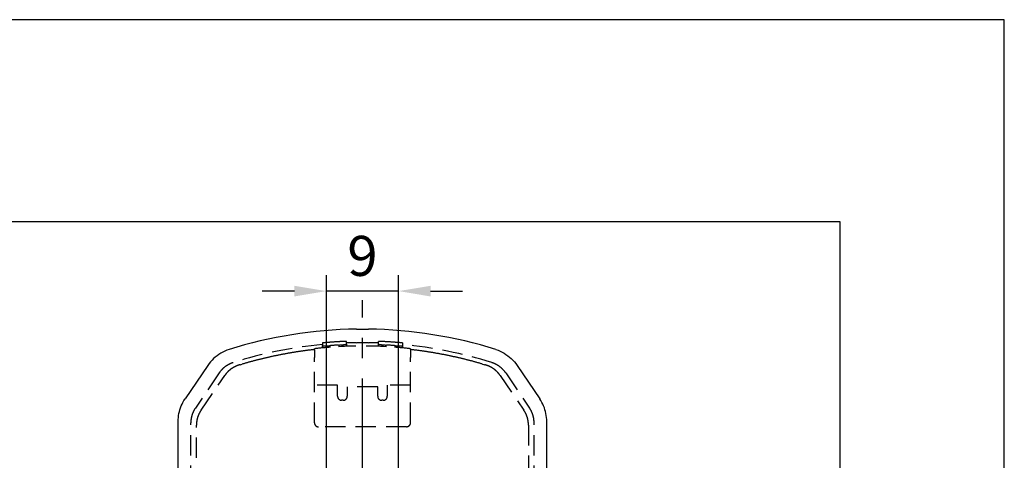
# Model space of a CAD drawing. Extents: x 0 to 2100, y 0 to 2970.
# Drawn here: x 1486 to 2100, y 2695 to 2970 of the extents above; entities that cross this region are included whole.
import ezdxf

# ---------------------------------------------------------------- set-up
doc = ezdxf.new("R2010")
doc.units = 0
doc.header["$LTSCALE"] = 0.4
doc.linetypes.add('CENTER2', pattern=[28.575, 19.05, -3.175, 3.175, -3.175])
doc.linetypes.add('HIDDEN2', pattern=[4.7625, 3.175, -1.5875])
doc.layers.get('DEFPOINTS').update_dxf_attribs({"linetype": 'CONTINUOUS'})
for name, color, linetype in [('CENTER', 6, 'CENTER2'), ('COVER', 140, 'CONTINUOUS'), ('DIMS', 1, 'CONTINUOUS'), ('HIDDEN', 9, 'HIDDEN2'), ('TITLE', 7, 'CONTINUOUS')]:
    doc.layers.add(name, color=color, linetype=linetype)
doc.styles.add('DIMS', font='romans.shx', dxfattribs={"width": 0.75, "bigfont": 'bigfont.shx'})
doc.dimstyles.new('DIMS10', dxfattribs={"dimscale": 10, "dimtxt": 2.5, "dimasz": 2, "dimexe": 1, "dimexo": 1, "dimtad": 1, "dimtxsty": 'DIMS', "dimcen": 0, "dimclrt": 7, "dimazin": 3, "dimtfac": 1, "dimtix": 1, "dimtmove": 0, "dimatfit": 3})

# ---------------------------------------------------------------- blocks, each defined once
blk = doc.blocks.new('*D22')
at = {"layer": 'DEFPOINTS', "color": 0, "ltscale": 10}
for p in [(1676.96, 2800.53), (1676.96, 2665.84), (1721.96, 2665.84)]:
    blk.add_point(p, dxfattribs=at)
at = {"layer": 'DIMS', "color": 0, "ltscale": 10}
for p, q in [((1676.96, 2675.84), (1676.96, 2810.53)), ((1721.96, 2675.84), (1721.96, 2810.53)), ((1656.96, 2800.53), (1636.96, 2800.53)), ((1721.96, 2800.53), (1676.96, 2800.53)), ((1741.96, 2800.53), (1761.96, 2800.53))]:
    blk.add_line(p, q, dxfattribs=at)
for points in [[(1656.96, 2803.86), (1656.96, 2797.19), (1676.96, 2800.53)], [(1741.96, 2803.86), (1741.96, 2797.19), (1721.96, 2800.53)]]:
    blk.add_solid(points, dxfattribs=at)
at = {"layer": 'DIMS', "color": 7, "ltscale": 10, "insert": (1699.46, 2819.28), "char_height": 25, "attachment_point": 5, "style": 'DIMS'}
blk.add_mtext('9', dxfattribs=at)

msp = doc.modelspace()

# ---------------------------------------------------------------- linework, layer by layer
at = {"layer": 'CENTER', "ltscale": 10}
msp.add_line((1699.45966, 2326.85591), (1699.45966, 2794.94273), dxfattribs=at)
at = {"layer": 'COVER', "ltscale": 10}
for p, q in [((1695.70966, 2776.6298), (1695.70966, 2776.8117)), ((1703.20966, 2776.6298), (1703.20966, 2776.8117)), ((1602.95381, 2754.16622), (1588.75167, 2733.17908)), ((1795.96542, 2754.1663), (1810.16721, 2733.17973)), ((1584.45966, 2471.96591), (1584.45966, 2719.18581)), ((1814.45966, 2471.96591), (1814.45966, 2719.1852))]:
    msp.add_line(p, q, dxfattribs=at)
for points in [[(1616.18467, 2764.02315, 0.056257987), (1611.07755, 2761.75008, 0.054918722), (1606.59234, 2758.40945, 0.056424821), (1602.95363, 2754.16634)], [(1782.73453, 2764.02318, -0.056256909), (1787.84166, 2761.75013, -0.054918232), (1792.32689, 2758.40953, -0.056424808), (1795.96563, 2754.16644)], [(1584.45966, 2719.18581, -0.049969368), (1584.95598, 2724.10273, -0.048902299), (1586.40603, 2728.82898, -0.049823589), (1588.75152, 2733.17919)], [(1814.45966, 2719.1852, 0.049971277), (1813.96328, 2724.10255, 0.048901545), (1812.51306, 2728.82922, 0.049820235), (1810.16736, 2733.17983)]]:
    msp.add_lwpolyline(points, format="xyb", dxfattribs=at)
for radius, start, end in [(277, 90.77568858, 107.49555086), (276.81812, 89.22380173, 90.77619827), (277, 72.50447612, 89.22431142)]:
    msp.add_arc((1699.45966, 2499.83708), radius, start, end, dxfattribs=at)
at = {"layer": 'DEFPOINTS', "ltscale": 20}
msp.add_lwpolyline([(0, 0), (2100, 0), (2100, 2970), (0, 2970)], close=True, dxfattribs=at)
at = {"layer": 'HIDDEN', "color": 0, "ltscale": 10}
for p, q in [((1674.45966, 2768.17001), (1674.45966, 2768.03429)), ((1674.45966, 2768.03429), (1674.45966, 2766.49218)), ((1674.45966, 2766.49218), (1674.45966, 2765.48494)), ((1674.45966, 2765.48494), (1674.45966, 2766.49218)), ((1674.45966, 2765.48494), (1674.45966, 2766.49218)), ((1689.45966, 2769.01359), (1689.45966, 2769.14908)), ((1689.45966, 2767.47491), (1689.45966, 2769.01359)), ((1689.45966, 2767.47491), (1689.45966, 2766.47126)), ((1689.45966, 2766.47126), (1689.45966, 2767.47491)), ((1689.45966, 2766.47126), (1689.45966, 2767.47491)), ((1695.70966, 2768.12498), (1695.70966, 2768.3095)), ((1703.20966, 2768.12498), (1703.20966, 2768.3095)), ((1709.45966, 2769.01359), (1709.45966, 2769.14908)), ((1709.45966, 2767.47491), (1709.45966, 2769.01359)), ((1709.45966, 2767.47491), (1709.45966, 2766.47126)), ((1709.45966, 2766.47126), (1709.45966, 2767.47491)), ((1709.45966, 2766.47126), (1709.45966, 2767.47491)), ((1724.45966, 2768.17001), (1724.45966, 2768.03429)), ((1724.45966, 2768.03429), (1724.45966, 2766.49218)), ((1724.45966, 2766.49218), (1724.45966, 2765.48494)), ((1724.45966, 2765.48494), (1724.45966, 2766.49218)), ((1724.45966, 2765.48494), (1724.45966, 2766.49218)), ((1669.45966, 2764.05378), (1669.45966, 2764.5546)), ((1669.45966, 2764.05378), (1669.45966, 2759.04386)), ((1669.45966, 2718.33708), (1669.45966, 2759.04386)), ((1729.45966, 2764.05378), (1729.45966, 2764.5546)), ((1729.45966, 2764.05378), (1729.45966, 2759.04388)), ((1729.45966, 2718.33708), (1729.45966, 2759.04388)), ((1610.01946, 2749.4141), (1595.19094, 2727.5043)), ((1598.72647, 2726.1531), (1613.54497, 2747.87195)), ((1785.3895, 2747.85121), (1800.18776, 2726.15017)), ((1788.89997, 2749.41388), (1803.75166, 2727.46993)), ((1683.95966, 2741.83708), (1669.45966, 2741.83708)), ((1683.95966, 2734.83644), (1683.95966, 2741.83708)), ((1708.95966, 2740.83708), (1689.95966, 2740.83708)), ((1689.95966, 2740.83708), (1689.95966, 2734.83708)), ((1708.95966, 2734.83644), (1708.95966, 2740.83708)), ((1729.45966, 2741.83708), (1714.95966, 2741.83708)), ((1714.95966, 2741.83708), (1714.95966, 2734.83708)), ((1687.46051, 2732.33708), (1686.45966, 2732.33708)), ((1712.46051, 2732.33708), (1711.45966, 2732.33708)), ((1592.35808, 2469.33708), (1592.35808, 2718.26845)), ((1595.86046, 2524.91166), (1595.86046, 2716.88944)), ((1726.95966, 2715.83708), (1671.95966, 2715.83708)), ((1803.05887, 2716.87908), (1803.05887, 2524.91166)), ((1806.56125, 2469.33708), (1806.56125, 2718.26789))]:
    msp.add_line(p, q, dxfattribs=at)
for points in [[(1689.45966, 2769.14941, 0.004662152), (1684.45394, 2768.91607, 0.004653022), (1679.45337, 2768.58951, 0.0046455), (1674.45966, 2768.17001)], [(1674.45966, 2766.49218, 0.291141027), (1674.53636, 2766.43125, 0.049072209), (1674.76197, 2766.38489, 0.019031505), (1675.12979, 2766.35435, 0.016096907), (1676.25338, 2766.34447, 0.00798564), (1677.7589, 2766.39737, 0.006240261), (1679.45966, 2766.50385)], [(1684.45966, 2766.83178, 0.002976898), (1685.32975, 2766.88585, 0.003165608), (1686.17332, 2766.94859, 0.003709085), (1686.96406, 2767.01824, 0.011210246), (1688.27994, 2767.17083, 0.025087838), (1689.14709, 2767.32863, 0.206084308), (1689.45966, 2767.47491)], [(1709.45966, 2769.14941, -0.004662152), (1714.46538, 2768.91607, -0.004653022), (1719.46596, 2768.58951, -0.0046455), (1724.45966, 2768.17001)], [(1714.45966, 2766.83178, -0.002976898), (1713.58957, 2766.88585, -0.003165608), (1712.74601, 2766.94859, -0.003709085), (1711.95527, 2767.01824, -0.011210246), (1710.63939, 2767.17083, -0.025087838), (1709.77224, 2767.32863, -0.206084308), (1709.45966, 2767.47491)], [(1724.45966, 2766.49218, -0.291141028), (1724.38297, 2766.43125, -0.049072209), (1724.15736, 2766.38489, -0.019031505), (1723.78954, 2766.35435, -0.016096907), (1722.66595, 2766.34447, -0.00798564), (1721.16043, 2766.39737, -0.006240261), (1719.45966, 2766.50385)], [(1622.3344, 2754.32119, -0.000980601), (1623.04741, 2754.53658), (1623.76125, 2754.74945), (1624.47567, 2754.96032, -0.006765112), (1631.40369, 2756.89508, -0.006758875), (1638.38277, 2758.64211, -0.006765006), (1645.40525, 2760.1995, -0.007459142), (1653.19322, 2761.69549, -0.007450802), (1661.02408, 2762.95895, -0.007459036), (1668.88736, 2763.98818), (1669.07811, 2764.01018), (1669.26888, 2764.03205), (1669.45966, 2764.05378)], [(1729.45966, 2764.05378, -0.007549263), (1737.42003, 2763.02792, -0.007540725), (1745.34764, 2761.76207, -0.007549369), (1753.23164, 2760.25797, -0.006851141), (1760.34491, 2758.68726, -0.006844771), (1767.41382, 2756.92201, -0.006851248), (1774.43042, 2754.96421), (1775.14952, 2754.75199), (1775.86803, 2754.53775, -0.000985208), (1776.58571, 2754.32096)], [(1618.75164, 2755.91854, 0.056225722), (1615.38116, 2754.41847, 0.054911396), (1612.42098, 2752.21411, 0.056441143), (1610.01946, 2749.4141)], [(1613.54497, 2747.87195, -0.024228303), (1614.50634, 2749.13913, -0.023992288), (1615.58758, 2750.3108, -0.024320045), (1616.77381, 2751.37041, -0.032233677), (1618.49446, 2752.58626, -0.031608781), (1620.36317, 2753.57799, -0.032290756), (1622.3344, 2754.32119)], [(1776.58571, 2754.32096, -0.032500682), (1778.56905, 2753.57221, -0.031800839), (1780.44842, 2752.57187, -0.032432404), (1782.17747, 2751.34489, -0.024230417), (1783.35762, 2750.28598, -0.023920158), (1784.43322, 2749.11596, -0.024168537), (1785.3895, 2747.85121)], [(1780.16747, 2755.91861, -0.056254674), (1783.53811, 2754.41862, -0.054915119), (1786.49837, 2752.21409, -0.056420486), (1788.90005, 2749.41394)], [(1595.19089, 2727.50434, 0.049826705), (1593.64276, 2724.63314, 0.048904526), (1592.68566, 2721.51372, 0.049970625), (1592.35808, 2718.26845)], [(1595.86046, 2716.88944, -0.025947913), (1595.95233, 2718.59169, -0.02562622), (1596.21932, 2720.28011, -0.025992498), (1596.65735, 2721.92775, -0.023946812), (1597.21142, 2723.3986, -0.023688484), (1597.90424, 2724.81348, -0.023972402), (1598.72647, 2726.1531)], [(1800.18784, 2726.15005, -0.023972771), (1801.01068, 2724.8111, -0.023685466), (1801.7042, 2723.39677, -0.023941628), (1802.25905, 2721.92639, -0.026043652), (1802.69868, 2720.27592, -0.025672721), (1802.96666, 2718.58445, -0.025993601), (1803.05887, 2716.87908)], [(1803.72838, 2727.50444, -0.04983825), (1805.27661, 2724.63306, -0.048906401), (1806.23369, 2721.5134, -0.049963933), (1806.56125, 2718.26789)], [(1671.95966, 2715.83708, -0.066264447), (1671.31361, 2715.92424, -0.063828276), (1670.71035, 2716.17412, -0.066264447), (1670.1919, 2716.56932, -0.066264447), (1669.7967, 2717.08777, -0.063828276), (1669.54682, 2717.69103, -0.066264447), (1669.45966, 2718.33708)], [(1729.45966, 2718.33708, -0.066264447), (1729.3725, 2717.69103, -0.063828276), (1729.12263, 2717.08777, -0.066264447), (1728.72743, 2716.56932, -0.066264447), (1728.20897, 2716.17412, -0.063828276), (1727.60571, 2715.92424, -0.066264447), (1726.95966, 2715.83708)]]:
    msp.add_lwpolyline(points, format="xyb", dxfattribs=at)
for centre, radius, start, end in [((1699.45966, 2499.83708), 268.4986, 95.34256895, 107.49304985), ((1699.45966, 2499.83708), 266.41202, 94.30534136, 96.46565034), ((1699.45966, 2499.83708), 267.41572, 93.21554775, 94.28915165), ((1699.45966, 2499.83708), 266.41202, 86.77232494, 93.22767506), ((1699.45966, 2499.83708), 268.4986, 90.80025056, 92.13442577), ((1699.45966, 2499.83708), 268.31411, 89.19919914, 90.80080086), ((1699.45966, 2499.83708), 268.4986, 87.86557423, 89.19974944), ((1699.45966, 2499.83708), 267.41572, 85.71084835, 86.78445225), ((1699.45966, 2499.83708), 266.41202, 83.53434966, 85.69465864), ((1699.45966, 2499.83708), 268.4986, 72.50699958, 84.65743105), ((1686.45966, 2734.83708), 2.5, 180, 270), ((1687.45966, 2734.83708), 2.5, 270, 0), ((1711.45966, 2734.83708), 2.5, 180, 270), ((1712.45966, 2734.83708), 2.5, 270, 0)]:
    msp.add_arc(centre, radius, start, end, dxfattribs=at)
at = {"layer": 'TITLE'}
msp.add_lwpolyline([(200, 126.25), (1997.5, 126.25), (1997.5, 2843.75), (200, 2843.75)], close=True, dxfattribs=at)

# ---------------------------------------------------------------- dimensions: what is measured, and where the dimension line sits
at = {"layer": 'DIMS', "ltscale": 10}
dim = msp.add_linear_dim(base=(1676.95966, 2800.52644), p1=(1721.95966, 2665.83708), p2=(1676.95966, 2665.83708), dimstyle='DIMS10', override={"dimlfac": 0.2}, dxfattribs=at)
dim.commit()
dim.dimension.update_dxf_attribs({"geometry": '*D22', "text_midpoint": (1699.45966, 2819.27644)})

doc.saveas('drawing.dxf')
